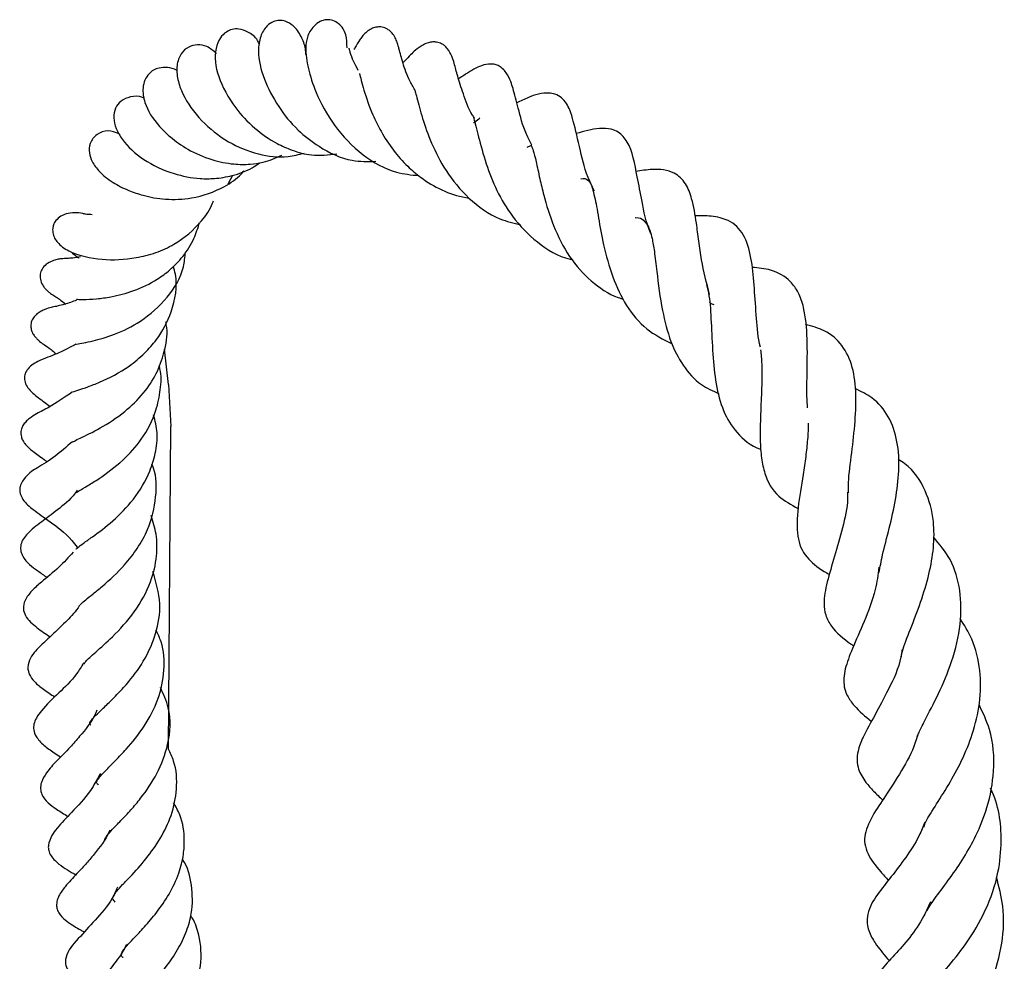
# Model space of a CAD drawing. Units: millimetres. Extents: x 0 to 420, y 0 to 297.
# Drawn here: x 234 to 239, y 216 to 220 of the extents above; entities that cross this region are included whole.
import ezdxf

# ---------------------------------------------------------------- set-up
doc = ezdxf.new("R2010")
doc.units = ezdxf.units.MM

msp = doc.modelspace()

# ---------------------------------------------------------------- linework, layer by layer
at = {"color": 7, "linetype": 'Continuous', "lineweight": 25}
for p, q in [((235.1438, 219.3153), (235.165, 219.3532)), ((234.8814, 218.4331), (234.8639, 218.5891)), ((234.8814, 218.4331), (234.892, 218.2478)), ((234.8824, 216.8307), (234.892, 218.2478))]:
    msp.add_line(p, q, dxfattribs=at)
for points, knots in [([(235.4861, 219.8834), (235.4857, 219.8919), (235.4842, 219.9197), (235.4659, 219.9667), (235.4343, 220.0105), (235.4003, 220.0305), (235.37, 220.0351), (235.339, 220.0284), (235.3107, 220.0087), (235.2836, 219.9645), (235.2724, 219.8793), (235.2971, 219.7802), (235.3582, 219.6591), (235.4426, 219.5534), (235.5529, 219.4692), (235.6706, 219.412), (235.7587, 219.4136), (235.7936, 219.4142)], [0, 0, 0, 0, 0.0241147, 0.0787529, 0.1405574, 0.1890164, 0.220932, 0.2481503, 0.2908112, 0.3486558, 0.4108408, 0.5283827, 0.6380673, 0.7355688, 0.8171678, 0.9274185, 1, 1, 1, 1]), ([(235.6675, 219.9132), (235.6666, 219.9329), (235.6648, 219.9763), (235.6422, 220.0125), (235.6075, 220.0338), (235.5769, 220.0382), (235.548, 220.0304), (235.5213, 220.0107), (235.5028, 219.9852), (235.4883, 219.9505), (235.4825, 219.8986), (235.4943, 219.8245), (235.5287, 219.7134), (235.6051, 219.5683), (235.728, 219.4403), (235.8612, 219.364), (235.9493, 219.3547), (235.9821, 219.3513)], [0, 0, 0, 0, 0.063081, 0.138571, 0.167346, 0.19322, 0.220437, 0.247659, 0.27265, 0.29601, 0.347173, 0.453489, 0.557766, 0.684536, 0.813011, 0.930264, 1, 1, 1, 1]), ([(235.2823, 219.9285), (235.2797, 219.9343), (235.2682, 219.9595), (235.2338, 219.9832), (235.1964, 219.9973), (235.163, 219.9956), (235.132, 219.982), (235.1064, 219.9561), (235.0794, 219.8893), (235.0948, 219.7871), (235.1609, 219.6622), (235.2555, 219.5593), (235.3443, 219.4977), (235.4294, 219.4598), (235.518, 219.4352), (235.5846, 219.443), (235.622, 219.4473)], [0, 0, 0, 0, 0.019572, 0.085599, 0.140155, 0.178575, 0.212063, 0.258942, 0.317517, 0.455135, 0.599253, 0.698758, 0.791095, 0.846699, 0.913748, 1, 1, 1, 1]), ([(235.9685, 219.7223), (235.96, 219.7367), (235.9332, 219.782), (235.9102, 219.8531), (235.9001, 219.8918), (235.8912, 219.9258), (235.8842, 219.9465), (235.8736, 219.9673), (235.8601, 219.9841), (235.8465, 219.9949), (235.8333, 220.0012), (235.8211, 220.0044), (235.8079, 220.0055), (235.7918, 220.0036), (235.773, 219.9968), (235.7532, 219.9838), (235.7363, 219.9669), (235.714, 219.9371), (235.7093, 219.9252), (235.6986, 219.9085), (235.6971, 219.9061)], [0, 0, 0, 0, 0.08284, 0.261429, 0.453045, 0.4987, 0.541542, 0.581168, 0.61501, 0.640212, 0.659414, 0.67596, 0.693727, 0.715224, 0.742802, 0.77751, 0.81438, 0.852262, 0.97872, 1, 1, 1, 1]), ([(236.2282, 219.603), (236.225, 219.6077), (236.2003, 219.6443), (236.1781, 219.7111), (236.1512, 219.794), (236.142, 219.8334), (236.1298, 219.8736), (236.1147, 219.904), (236.0965, 219.9223), (236.081, 219.9326), (236.063, 219.9386), (236.0429, 219.9395), (236.023, 219.9358), (236.0016, 219.9267), (235.9615, 219.9002), (235.9491, 219.8832), (235.9205, 219.8553), (235.9126, 219.8476)], [0, 0, 0, 0, 0.022159, 0.172706, 0.318602, 0.463731, 0.532574, 0.595126, 0.619223, 0.638071, 0.66713, 0.687081, 0.712621, 0.744179, 0.778743, 0.939301, 1, 1, 1, 1]), ([(235.0932, 219.8873), (235.0795, 219.8994), (235.0534, 219.9223), (235.0085, 219.9282), (234.9689, 219.9195), (234.9339, 219.8882), (234.9158, 219.8359), (234.9205, 219.7731), (234.9501, 219.6911), (235.0183, 219.5939), (235.138, 219.4967), (235.2719, 219.4428), (235.3891, 219.4269), (235.455, 219.4441), (235.4785, 219.4502)], [0, 0, 0, 0, 0.063454, 0.119999, 0.17936, 0.242344, 0.312502, 0.384867, 0.457236, 0.596027, 0.721803, 0.835966, 0.941433, 1, 1, 1, 1]), ([(235.7164, 219.8139), (235.7093, 219.827), (235.6924, 219.8582), (235.683, 219.8863), (235.6769, 219.9078), (235.6761, 219.9104), (235.6757, 219.9117)], [0, 0, 0, 0, 0.280608, 0.664716, 0.840519, 1, 1, 1, 1]), ([(236.4791, 219.4851), (236.4711, 219.5012), (236.4419, 219.5594), (236.4201, 219.647), (236.4009, 219.7218), (236.3879, 219.7636), (236.3725, 219.7987), (236.3496, 219.8244), (236.3323, 219.8356), (236.3147, 219.8416), (236.2829, 219.843), (236.2391, 219.8288), (236.2053, 219.8084), (236.1781, 219.7898), (236.16, 219.7782), (236.1575, 219.7766)], [0, 0, 0, 0, 0.070453, 0.255578, 0.42522, 0.495357, 0.568638, 0.610969, 0.654325, 0.693713, 0.729668, 0.791927, 0.88731, 0.984693, 1, 1, 1, 1]), ([(234.9212, 219.8119), (234.9199, 219.8128), (234.9063, 219.8219), (234.8807, 219.827), (234.833, 219.8262), (234.7986, 219.8059), (234.7767, 219.7725), (234.7662, 219.7291), (234.7772, 219.6565), (234.8233, 219.5844), (234.8934, 219.5165), (234.9684, 219.4625), (235.0652, 219.42), (235.1605, 219.4008), (235.2364, 219.3998), (235.3087, 219.4091), (235.3533, 219.4293), (235.3804, 219.4417)], [0, 0, 0, 0, 0.005998, 0.062149, 0.108566, 0.178732, 0.223015, 0.267856, 0.348009, 0.486688, 0.553365, 0.6379, 0.737397, 0.81944, 0.878487, 0.926156, 1, 1, 1, 1]), ([(235.7224, 219.8007), (235.7221, 219.8011), (235.7214, 219.802), (235.7292, 219.7711), (235.7443, 219.7128), (235.7725, 219.6331), (235.817, 219.5418), (235.8674, 219.4634), (235.9278, 219.3959), (235.9984, 219.3351), (236.0829, 219.2852), (236.157, 219.2591), (236.1983, 219.2538), (236.2028, 219.2532)], [0, 0, 0, 0, 0.049705, 0.123793, 0.198584, 0.351401, 0.445814, 0.557238, 0.661314, 0.741978, 0.862713, 0.9849, 1, 1, 1, 1]), ([(235.966, 219.7227), (235.966, 219.723), (235.9659, 219.7237), (235.9777, 219.6825), (235.9968, 219.6058), (236.0359, 219.4937), (236.1013, 219.3659), (236.2002, 219.2461), (236.3155, 219.1625), (236.4003, 219.1421), (236.4317, 219.1345)], [0, 0, 0, 0, 0.04962, 0.118299, 0.259258, 0.400312, 0.549663, 0.71827, 0.895674, 1, 1, 1, 1]), ([(236.7554, 219.2831), (236.7479, 219.2975), (236.7172, 219.3569), (236.6887, 219.4791), (236.6687, 219.5684), (236.6479, 219.6413), (236.6219, 219.6886), (236.5838, 219.71), (236.5489, 219.7164), (236.5047, 219.7102), (236.4601, 219.6938), (236.4303, 219.6798), (236.4134, 219.6718)], [0, 0, 0, 0, 0.056312, 0.231235, 0.451204, 0.542574, 0.645876, 0.698205, 0.739015, 0.809847, 0.8919, 1, 1, 1, 1]), ([(234.7761, 219.6903), (234.7732, 219.692), (234.7541, 219.7029), (234.715, 219.6996), (234.6706, 219.6815), (234.6464, 219.6483), (234.6387, 219.6061), (234.6496, 219.5584), (234.6867, 219.4935), (234.7666, 219.4188), (234.8908, 219.3595), (235.0024, 219.3373), (235.0895, 219.3372), (235.1672, 219.3511), (235.2355, 219.3743), (235.272, 219.4002), (235.2827, 219.4077)], [0, 0, 0, 0, 0.01168, 0.077794, 0.140594, 0.200406, 0.264415, 0.330258, 0.396999, 0.532992, 0.667723, 0.7679, 0.820301, 0.887003, 0.96694, 1, 1, 1, 1]), ([(236.2253, 219.6059), (236.2244, 219.6066), (236.2225, 219.608), (236.2336, 219.5704), (236.2485, 219.5081), (236.2755, 219.4079), (236.3233, 219.2846), (236.3958, 219.1614), (236.5021, 219.0532), (236.5967, 218.9943), (236.6545, 218.9833), (236.6576, 218.9827)], [0, 0, 0, 0, 0.082385, 0.161544, 0.238624, 0.384414, 0.517681, 0.654362, 0.817694, 0.990149, 1, 1, 1, 1]), ([(236.2235, 219.5834), (236.2244, 219.584), (236.2368, 219.5935), (236.2532, 219.6049), (236.25, 219.6041), (236.2488, 219.6038)], [0, 0, 0, 0, 0.0439632, 0.6407499, 1, 1, 1, 1]), ([(234.6655, 219.5352), (234.6489, 219.5414), (234.6158, 219.5538), (234.5737, 219.5384), (234.5483, 219.5149), (234.534, 219.488), (234.5313, 219.4507), (234.5464, 219.4082), (234.5786, 219.3655), (234.6319, 219.3222), (234.7006, 219.287), (234.7788, 219.2608), (234.8703, 219.2439), (234.9969, 219.249), (235.1127, 219.2893), (235.1863, 219.3398), (235.21, 219.3676), (235.2138, 219.372)], [0, 0, 0, 0, 0.0640877, 0.1278777, 0.1604651, 0.1913526, 0.2455295, 0.3009156, 0.3735522, 0.4619541, 0.5394351, 0.5994837, 0.6871501, 0.7823542, 0.9094043, 0.9856988, 1, 1, 1, 1]), ([(237.0044, 219.095), (237.0031, 219.0976), (236.9808, 219.1438), (236.9656, 219.2362), (236.9372, 219.3729), (236.9192, 219.4811), (236.867, 219.5411), (236.827, 219.5585), (236.7594, 219.5613), (236.7087, 219.5459), (236.6752, 219.5358)], [0, 0, 0, 0, 0.009945, 0.176584, 0.325242, 0.578318, 0.687823, 0.751757, 0.835626, 1, 1, 1, 1]), ([(236.4595, 219.4771), (236.4628, 219.4787), (236.4719, 219.483), (236.4819, 219.486), (236.48, 219.4854), (236.4789, 219.485)], [0, 0, 0, 0, 0.194304, 0.530473, 1, 1, 1, 1]), ([(236.4758, 219.4849), (236.476, 219.4848), (236.4763, 219.4846), (236.4858, 219.4644), (236.4985, 219.4135), (236.5135, 219.342), (236.5354, 219.2489), (236.5723, 219.1283), (236.6402, 218.9926), (236.7363, 218.8845), (236.8223, 218.8268), (236.8752, 218.8103), (236.8833, 218.8078)], [0, 0, 0, 0, 0.080791, 0.157465, 0.239312, 0.330738, 0.41091, 0.548858, 0.695587, 0.837185, 0.975225, 1, 1, 1, 1]), ([(237.2611, 218.8291), (237.248, 218.88), (237.2274, 218.9598), (237.2134, 219.0668), (237.2017, 219.1566), (237.1877, 219.2406), (237.1592, 219.3186), (237.102, 219.3739), (237.0186, 219.3827), (236.9607, 219.3731), (236.9366, 219.369)], [0, 0, 0, 0, 0.168479, 0.26427, 0.366566, 0.524486, 0.63338, 0.743251, 0.893168, 1, 1, 1, 1]), ([(236.6945, 219.3359), (236.6953, 219.3361), (236.7099, 219.3396), (236.7134, 219.3401), (236.7359, 219.3252), (236.7448, 219.2997), (236.7581, 219.251), (236.7723, 219.1684), (236.7941, 219.0424), (236.8319, 218.9057), (236.8928, 218.7752), (236.9779, 218.6721), (237.0577, 218.6316), (237.097, 218.6117)], [0, 0, 0, 0, 0.005484, 0.101382, 0.231389, 0.297179, 0.353713, 0.453612, 0.554109, 0.66716, 0.777872, 0.890538, 1, 1, 1, 1]), ([(234.5138, 219.1825), (234.5021, 219.1849), (234.4775, 219.19), (234.4402, 219.1866), (234.4084, 219.1743), (234.387, 219.1558), (234.3763, 219.1367), (234.3716, 219.1159), (234.375, 219.0828), (234.3999, 219.0466), (234.4625, 219.0064), (234.5802, 218.9773), (234.7158, 218.983), (234.8258, 219.0101), (234.9292, 219.0574), (235.0163, 219.1321), (235.0675, 219.2047), (235.0784, 219.2377), (235.0796, 219.2412)], [0, 0, 0, 0, 0.029394, 0.061428, 0.093537, 0.122695, 0.146547, 0.16393, 0.19156, 0.258793, 0.34501, 0.499814, 0.635428, 0.711003, 0.783652, 0.914043, 0.990666, 1, 1, 1, 1]), ([(234.5461, 219.1794), (234.538, 219.1798), (234.5182, 219.1805), (234.5068, 219.1844), (234.5091, 219.1836), (234.5098, 219.1834)], [0, 0, 0, 0, 0.328537, 0.803582, 1, 1, 1, 1]), ([(236.9336, 219.1665), (236.934, 219.1665), (236.9568, 219.1678), (236.9662, 219.159), (236.9909, 219.1341), (237.0065, 219.0896), (237.0192, 219.0157), (237.0317, 218.9071), (237.0488, 218.769), (237.0859, 218.6238), (237.1422, 218.5132), (237.2113, 218.4337), (237.2753, 218.405), (237.3022, 218.3929)], [0, 0, 0, 0, 0.002489, 0.129468, 0.222675, 0.32338, 0.387289, 0.465036, 0.605423, 0.718237, 0.818857, 0.923798, 1, 1, 1, 1]), ([(237.4849, 218.5973), (237.4835, 218.6027), (237.4722, 218.6477), (237.4663, 218.7444), (237.457, 218.8733), (237.4463, 218.9941), (237.4133, 219.0991), (237.3583, 219.1541), (237.2728, 219.1757), (237.2208, 219.1747), (237.197, 219.1742)], [0, 0, 0, 0, 0.019079, 0.159251, 0.309901, 0.462536, 0.623291, 0.786287, 0.902151, 1, 1, 1, 1]), ([(234.4774, 218.808), (234.4775, 218.8079), (234.478, 218.8075), (234.5065, 218.8066), (234.5614, 218.8087), (234.638, 218.8186), (234.7314, 218.8423), (234.8206, 218.886), (234.8927, 218.9382), (234.9497, 218.9971), (234.9945, 219.0681), (235.0114, 219.1216), (235.0189, 219.1453)], [0, 0, 0, 0, 0.023493, 0.111317, 0.220765, 0.315855, 0.455284, 0.599272, 0.685423, 0.787916, 0.90601, 1, 1, 1, 1]), ([(234.4955, 218.994), (234.4834, 218.992), (234.459, 218.988), (234.4401, 218.9877), (234.426, 218.9868), (234.4136, 218.9859), (234.4018, 218.9843), (234.3923, 218.9826), (234.3814, 218.9798), (234.3646, 218.9741), (234.3433, 218.9622), (234.3254, 218.9427), (234.3166, 218.9191), (234.3173, 218.8937), (234.326, 218.873), (234.3378, 218.8568), (234.3485, 218.8457), (234.359, 218.8369), (234.3758, 218.8249), (234.3846, 218.8197), (234.4031, 218.8082), (234.4206, 218.7937), (234.4302, 218.7857)], [0, 0, 0, 0, 0.107331, 0.216027, 0.267591, 0.310017, 0.328455, 0.345662, 0.363579, 0.384307, 0.431745, 0.481393, 0.521897, 0.56163, 0.610028, 0.635926, 0.660256, 0.684144, 0.709045, 0.797845, 0.888977, 1, 1, 1, 1]), ([(234.4591, 219.0105), (234.4589, 219.0104), (234.4583, 219.0103), (234.4672, 219.004), (234.4777, 218.9972), (234.4866, 218.9888), (234.487, 218.9885)], [0, 0, 0, 0, 0.179777, 0.55386, 0.982728, 1, 1, 1, 1]), ([(234.4687, 218.6093), (234.4684, 218.6092), (234.467, 218.6087), (234.49, 218.6134), (234.5419, 218.6213), (234.648, 218.6518), (234.7694, 218.711), (234.8803, 218.8107), (234.9475, 218.9209), (234.9544, 218.9931), (234.9564, 219.0147)], [0, 0, 0, 0, 0.013668, 0.055971, 0.216148, 0.362499, 0.526523, 0.725297, 0.918167, 1, 1, 1, 1]), ([(234.4637, 218.4011), (234.4637, 218.4012), (234.464, 218.4014), (234.4857, 218.4089), (234.5253, 218.4217), (234.6017, 218.4515), (234.692, 218.4979), (234.7759, 218.567), (234.8444, 218.6444), (234.9033, 218.7584), (234.9252, 218.8754), (234.9067, 218.9414), (234.9034, 218.953)], [0, 0, 0, 0, 0.019451, 0.095708, 0.172911, 0.249171, 0.424516, 0.523922, 0.613104, 0.770293, 0.959547, 1, 1, 1, 1]), ([(237.6918, 218.3298), (237.6909, 218.3471), (237.6883, 218.3924), (237.6903, 218.4988), (237.6927, 218.6322), (237.6817, 218.7574), (237.6543, 218.837), (237.6117, 218.8979), (237.5417, 218.9387), (237.4758, 218.9453), (237.4479, 218.9481)], [0, 0, 0, 0, 0.061121, 0.160959, 0.35224, 0.534078, 0.638691, 0.734534, 0.887211, 1, 1, 1, 1]), ([(237.2471, 218.8707), (237.2512, 218.8558), (237.2623, 218.8159), (237.2685, 218.7066), (237.2741, 218.5698), (237.2872, 218.4333), (237.3194, 218.3113), (237.3791, 218.2165), (237.4406, 218.1645), (237.4863, 218.1477), (237.4869, 218.1475)], [0, 0, 0, 0, 0.088219, 0.237771, 0.392376, 0.536745, 0.681867, 0.833799, 0.997804, 1, 1, 1, 1]), ([(234.478, 218.8038), (234.4599, 218.7972), (234.4155, 218.7813), (234.3796, 218.775), (234.3537, 218.7685), (234.334, 218.7612), (234.3222, 218.7555), (234.3097, 218.7482), (234.2945, 218.7361), (234.2813, 218.7175), (234.2755, 218.6962), (234.2774, 218.6756), (234.2853, 218.6567), (234.2959, 218.6418), (234.3068, 218.6303), (234.3221, 218.617), (234.3386, 218.605), (234.3574, 218.5941), (234.3806, 218.5746), (234.3887, 218.5678)], [0, 0, 0, 0, 0.124113, 0.304034, 0.383712, 0.418429, 0.435241, 0.452209, 0.487531, 0.523048, 0.558478, 0.593212, 0.623821, 0.651341, 0.678188, 0.709185, 0.803305, 0.931292, 1, 1, 1, 1]), ([(237.2807, 218.784), (237.2781, 218.7847), (237.2708, 218.7866), (237.2648, 218.7908), (237.2608, 218.7935)], [0, 0, 0, 0, 0.358764, 1, 1, 1, 1]), ([(234.4605, 218.1802), (234.4604, 218.1801), (234.4582, 218.1786), (234.4675, 218.185), (234.5048, 218.2023), (234.5824, 218.2399), (234.6857, 218.3059), (234.7716, 218.3903), (234.8321, 218.4788), (234.8654, 218.5764), (234.881, 218.6551), (234.8716, 218.7), (234.8699, 218.7082)], [0, 0, 0, 0, 0.003643, 0.058036, 0.123257, 0.278971, 0.447571, 0.587477, 0.711639, 0.833252, 0.96928, 1, 1, 1, 1]), ([(237.8721, 217.9562), (237.8717, 217.9664), (237.87, 218.0119), (237.8845, 218.1164), (237.901, 218.2544), (237.9075, 218.3896), (237.8937, 218.5143), (237.849, 218.6067), (237.7795, 218.6699), (237.7115, 218.6889), (237.6828, 218.697)], [0, 0, 0, 0, 0.040632, 0.180921, 0.323087, 0.465403, 0.609152, 0.756026, 0.89708, 1, 1, 1, 1]), ([(234.4748, 218.6103), (234.4493, 218.5967), (234.3895, 218.5647), (234.345, 218.5524), (234.2948, 218.5281), (234.27, 218.5101), (234.2535, 218.4884), (234.2481, 218.4688), (234.2485, 218.4536), (234.2524, 218.4363), (234.2695, 218.4072), (234.3157, 218.3701), (234.3454, 218.3488), (234.3623, 218.3366)], [0, 0, 0, 0, 0.174893, 0.409595, 0.469379, 0.524781, 0.570346, 0.604897, 0.621785, 0.641908, 0.696834, 0.82725, 1, 1, 1, 1]), ([(237.4854, 218.5859), (237.4874, 218.5657), (237.4916, 218.5248), (237.4912, 218.4478), (237.4869, 218.3339), (237.4811, 218.2163), (237.4879, 218.1093), (237.5065, 218.0223), (237.5494, 217.943), (237.6199, 217.9049), (237.6506, 217.8883)], [0, 0, 0, 0, 0.089175, 0.180736, 0.277955, 0.483821, 0.585668, 0.683793, 0.862167, 1, 1, 1, 1]), ([(234.475, 217.9579), (234.475, 217.9578), (234.4749, 217.9568), (234.477, 217.9584), (234.49, 217.9666), (234.5251, 217.9874), (234.5911, 218.0276), (234.6791, 218.0943), (234.7712, 218.1946), (234.827, 218.3035), (234.8479, 218.4093), (234.852, 218.4765), (234.8419, 218.5108), (234.8407, 218.5151)], [0, 0, 0, 0, 0.003942, 0.054799, 0.101154, 0.190219, 0.278664, 0.442419, 0.588003, 0.759115, 0.872052, 0.983882, 1, 1, 1, 1]), ([(238.0072, 217.6066), (238.0113, 217.6311), (238.0204, 217.6863), (238.0524, 217.8015), (238.0805, 217.9272), (238.0969, 218.0588), (238.0906, 218.1846), (238.0523, 218.294), (237.989, 218.3727), (237.9263, 218.4029), (237.9006, 218.4153)], [0, 0, 0, 0, 0.10333, 0.232206, 0.36062, 0.489053, 0.629147, 0.768655, 0.904982, 1, 1, 1, 1]), ([(234.4602, 218.4003), (234.4233, 218.3752), (234.3589, 218.3314), (234.3124, 218.3111), (234.2776, 218.2899), (234.255, 218.2703), (234.2426, 218.2544), (234.2356, 218.2394), (234.2328, 218.2266), (234.2325, 218.2143), (234.2349, 218.2006), (234.2419, 218.1844), (234.2595, 218.1607), (234.2968, 218.1305), (234.3164, 218.1178), (234.343, 218.0972), (234.3471, 218.0941)], [0, 0, 0, 0, 0.2313525, 0.4040454, 0.4886348, 0.5281358, 0.5606452, 0.5855483, 0.6041422, 0.6194261, 0.6400474, 0.6681018, 0.7055745, 0.794268, 0.968789, 1, 1, 1, 1]), ([(234.4765, 217.7099), (234.4769, 217.7109), (234.4777, 217.7129), (234.5067, 217.7348), (234.5605, 217.7722), (234.637, 217.8301), (234.7346, 217.9285), (234.7963, 218.0331), (234.827, 218.133), (234.8375, 218.2173), (234.8232, 218.2732), (234.8164, 218.2995)], [0, 0, 0, 0, 0.082056, 0.157895, 0.232901, 0.383709, 0.536729, 0.702857, 0.798992, 0.905295, 1, 1, 1, 1]), ([(237.6944, 218.2629), (237.6944, 218.2624), (237.6957, 218.2409), (237.692, 218.191), (237.6844, 218.1156), (237.6689, 218.0124), (237.6471, 217.8884), (237.6419, 217.76), (237.677, 217.6782), (237.7399, 217.6252), (237.7802, 217.6023), (237.7879, 217.5979)], [0, 0, 0, 0, 0.0018401, 0.0882261, 0.178221, 0.2717541, 0.4510818, 0.6357231, 0.818181, 0.9651333, 1, 1, 1, 1]), ([(234.4593, 218.1815), (234.4334, 218.1588), (234.3769, 218.1094), (234.313, 218.0713), (234.2614, 218.0406), (234.2298, 217.994), (234.2273, 217.9729), (234.2284, 217.9601), (234.2329, 217.9428), (234.2446, 217.9225), (234.2673, 217.8986), (234.2991, 217.8743), (234.3604, 217.8298), (234.4352, 217.7769), (234.473, 217.7279), (234.481, 217.7174)], [0, 0, 0, 0, 0.127411, 0.278404, 0.383512, 0.440377, 0.474586, 0.494076, 0.513506, 0.549711, 0.581657, 0.639361, 0.790076, 0.955136, 1, 1, 1, 1]), ([(234.4933, 217.464), (234.4933, 217.464), (234.4934, 217.464), (234.4985, 217.4697), (234.516, 217.4854), (234.5498, 217.5126), (234.6071, 217.559), (234.68, 217.6256), (234.7469, 217.7128), (234.8032, 217.8115), (234.8293, 217.9321), (234.831, 218.0316), (234.8116, 218.0772), (234.8091, 218.0829)], [0, 0, 0, 0, 0.053411, 0.117127, 0.18267, 0.252704, 0.323491, 0.476842, 0.573837, 0.676317, 0.839599, 0.979829, 1, 1, 1, 1]), ([(238.1044, 217.2364), (238.1057, 217.2441), (238.1109, 217.2748), (238.1437, 217.3549), (238.189, 217.4722), (238.2272, 217.596), (238.2485, 217.7164), (238.2495, 217.8449), (238.2139, 217.9719), (238.1563, 218.0628), (238.1, 218.0977), (238.0899, 218.104)], [0, 0, 0, 0, 0.043109, 0.173684, 0.303349, 0.425637, 0.537995, 0.652231, 0.803109, 0.964577, 1, 1, 1, 1]), ([(234.4811, 217.9691), (234.4778, 217.9643), (234.4527, 217.9275), (234.3913, 217.8805), (234.3186, 217.8236), (234.2751, 217.7944), (234.2405, 217.7509), (234.2305, 217.7247), (234.2319, 217.6986), (234.2533, 217.6504), (234.2957, 217.6228), (234.3339, 217.5952), (234.3474, 217.5854)], [0, 0, 0, 0, 0.024669, 0.189864, 0.354296, 0.543505, 0.595469, 0.638373, 0.674458, 0.710354, 0.897822, 1, 1, 1, 1]), ([(237.8674, 217.9594), (237.8678, 217.9503), (237.8696, 217.9007), (237.8454, 217.7992), (237.8109, 217.6756), (237.7762, 217.565), (237.7608, 217.4808), (237.7692, 217.4174), (237.8025, 217.3546), (237.8521, 217.3142), (237.891, 217.2866), (237.8945, 217.2841)], [0, 0, 0, 0, 0.03308, 0.18028, 0.332352, 0.485677, 0.631062, 0.715144, 0.809137, 0.982917, 1, 1, 1, 1]), ([(234.5109, 217.2036), (234.5109, 217.2035), (234.5105, 217.2032), (234.512, 217.2094), (234.5336, 217.2315), (234.5728, 217.2665), (234.6429, 217.3281), (234.7355, 217.4303), (234.8062, 217.555), (234.8322, 217.6728), (234.8326, 217.7723), (234.814, 217.8301), (234.8053, 217.8573)], [0, 0, 0, 0, 0.033799, 0.142424, 0.198301, 0.251488, 0.371339, 0.526977, 0.682642, 0.807362, 0.909602, 1, 1, 1, 1]), ([(238.1753, 216.886), (238.1775, 216.8916), (238.1844, 216.9098), (238.2142, 216.9686), (238.2694, 217.0737), (238.3305, 217.2172), (238.3688, 217.3752), (238.367, 217.5283), (238.33, 217.6619), (238.272, 217.7311), (238.2451, 217.7632)], [0, 0, 0, 0, 0.033765, 0.110352, 0.258018, 0.410159, 0.574968, 0.723753, 0.871982, 1, 1, 1, 1]), ([(234.4631, 217.6956), (234.4422, 217.6731), (234.3932, 217.6203), (234.3337, 217.5747), (234.2811, 217.5282), (234.2503, 217.4887), (234.2407, 217.4498), (234.2561, 217.4035), (234.3035, 217.3632), (234.3421, 217.3367), (234.3613, 217.3236)], [0, 0, 0, 0, 0.146451, 0.343083, 0.454791, 0.561499, 0.64215, 0.708229, 0.855408, 1, 1, 1, 1]), ([(234.5407, 216.935), (234.5397, 216.9359), (234.5364, 216.9392), (234.5357, 216.9511), (234.5397, 216.952), (234.5486, 216.9648), (234.5755, 216.9921), (234.6145, 217.0285), (234.6606, 217.0743), (234.7192, 217.1389), (234.7821, 217.2259), (234.8317, 217.3429), (234.8536, 217.4742), (234.8273, 217.5642), (234.8135, 217.6114)], [0, 0, 0, 0, 0.030562, 0.102346, 0.188428, 0.256897, 0.319729, 0.386906, 0.453274, 0.517956, 0.631662, 0.73893, 0.863214, 1, 1, 1, 1]), ([(238.006, 217.6295), (238.0015, 217.5968), (237.9901, 217.5139), (237.9404, 217.3889), (237.8902, 217.2762), (237.8531, 217.1813), (237.8483, 217.1128), (237.8649, 217.0646), (237.9029, 217.0099), (237.9458, 216.9743), (237.9731, 216.9517)], [0, 0, 0, 0, 0.105436, 0.267878, 0.427378, 0.561215, 0.695784, 0.771923, 0.855258, 1, 1, 1, 1]), ([(234.4915, 217.4627), (234.4891, 217.459), (234.4708, 217.4304), (234.4269, 217.386), (234.3674, 217.3288), (234.3223, 217.288), (234.2786, 217.2453), (234.262, 217.1984), (234.265, 217.1734), (234.2728, 217.1505), (234.2953, 217.1215), (234.3355, 217.0908), (234.3655, 217.0707), (234.382, 217.0596)], [0, 0, 0, 0, 0.018423, 0.144731, 0.276854, 0.424064, 0.567362, 0.641607, 0.671645, 0.695748, 0.768895, 0.872381, 1, 1, 1, 1]), ([(238.2028, 216.4872), (238.2045, 216.4925), (238.211, 216.513), (238.2492, 216.5733), (238.3103, 216.6687), (238.371, 216.7781), (238.4209, 216.8989), (238.4531, 217.0346), (238.4546, 217.1777), (238.4253, 217.3044), (238.3809, 217.3756), (238.3623, 217.4055)], [0, 0, 0, 0, 0.045016, 0.174039, 0.296668, 0.408216, 0.520479, 0.64347, 0.773592, 0.904863, 1, 1, 1, 1]), ([(234.5746, 216.6712), (234.5714, 216.675), (234.5625, 216.6857), (234.5651, 216.6852), (234.5756, 216.7041), (234.6035, 216.7342), (234.6483, 216.7791), (234.7077, 216.8411), (234.779, 216.9292), (234.8419, 217.0494), (234.867, 217.1755), (234.8624, 217.2804), (234.8352, 217.336), (234.8271, 217.3526)], [0, 0, 0, 0, 0.0775657, 0.2225396, 0.280835, 0.3423518, 0.4133867, 0.4798647, 0.5968315, 0.7147332, 0.8335134, 0.9500777, 1, 1, 1, 1]), ([(238.1069, 217.2668), (238.1056, 217.2566), (238.0975, 217.1945), (238.0475, 217.0914), (237.9872, 216.9767), (237.9399, 216.8949), (237.9078, 216.8157), (237.9086, 216.7453), (237.9437, 216.6879), (237.9828, 216.6444), (238.009, 216.6193), (238.0227, 216.6063)], [0, 0, 0, 0, 0.032056, 0.195928, 0.349991, 0.509411, 0.609581, 0.736889, 0.840572, 0.916729, 1, 1, 1, 1]), ([(234.5085, 217.2092), (234.4987, 217.193), (234.4658, 217.1391), (234.3941, 217.0735), (234.3364, 217.0164), (234.3021, 216.9724), (234.2887, 216.9392), (234.2884, 216.9125), (234.2994, 216.8823), (234.3343, 216.8449), (234.3708, 216.8201), (234.3979, 216.8021), (234.4076, 216.7957)], [0, 0, 0, 0, 0.080328, 0.267852, 0.476074, 0.553606, 0.60716, 0.660767, 0.731139, 0.832073, 0.940018, 1, 1, 1, 1]), ([(234.6014, 216.4306), (234.6026, 216.4352), (234.6046, 216.4425), (234.6331, 216.4753), (234.6713, 216.5147), (234.7159, 216.5613), (234.7727, 216.6286), (234.8373, 216.7235), (234.8877, 216.86), (234.8964, 216.992), (234.8597, 217.0723), (234.8462, 217.1018)], [0, 0, 0, 0, 0.138222, 0.219149, 0.297029, 0.373, 0.444118, 0.57809, 0.720403, 0.897157, 1, 1, 1, 1]), ([(234.5663, 217.001), (234.5645, 216.9963), (234.5476, 216.9522), (234.5018, 216.8985), (234.4405, 216.8275), (234.3908, 216.7794), (234.3503, 216.735), (234.3233, 216.6919), (234.3173, 216.6566), (234.3312, 216.6069), (234.3805, 216.5715), (234.423, 216.5449), (234.4399, 216.5344)], [0, 0, 0, 0, 0.019416, 0.18119, 0.270865, 0.421913, 0.551923, 0.636153, 0.682622, 0.727132, 0.892108, 1, 1, 1, 1]), ([(238.2157, 216.1194), (238.2275, 216.1381), (238.2499, 216.1735), (238.3173, 216.2604), (238.3787, 216.3501), (238.437, 216.4541), (238.4883, 216.5819), (238.5172, 216.7409), (238.5067, 216.8987), (238.463, 216.9901), (238.446, 217.0257)], [0, 0, 0, 0, 0.13143, 0.249658, 0.356882, 0.460192, 0.579653, 0.726006, 0.893262, 1, 1, 1, 1]), ([(238.1747, 216.8911), (238.1735, 216.886), (238.1605, 216.8346), (238.1115, 216.7449), (238.043, 216.6344), (237.9809, 216.549), (237.9428, 216.4662), (237.9414, 216.4167), (237.9601, 216.3553), (237.9993, 216.3077), (238.0356, 216.2658), (238.047, 216.2527)], [0, 0, 0, 0, 0.01618, 0.163226, 0.323596, 0.473274, 0.626708, 0.709282, 0.786272, 0.933165, 1, 1, 1, 1]), ([(234.6479, 216.1581), (234.6433, 216.1631), (234.634, 216.1731), (234.6359, 216.1749), (234.6395, 216.1861), (234.6528, 216.2044), (234.6786, 216.2329), (234.7238, 216.2799), (234.782, 216.3445), (234.8493, 216.4373), (234.8988, 216.541), (234.9225, 216.657), (234.9165, 216.7576), (234.8905, 216.8133), (234.8824, 216.8307)], [0, 0, 0, 0, 0.1000483, 0.199377, 0.2623651, 0.3208006, 0.3736397, 0.4257136, 0.5285653, 0.6229999, 0.7231451, 0.8319751, 0.9473432, 1, 1, 1, 1]), ([(234.5827, 216.7238), (234.5686, 216.6979), (234.5314, 216.6296), (234.4563, 216.5526), (234.4026, 216.4964), (234.3666, 216.4502), (234.3529, 216.412), (234.3535, 216.39), (234.3623, 216.3602), (234.4091, 216.3137), (234.4497, 216.2914), (234.4747, 216.2777)], [0, 0, 0, 0, 0.118446, 0.311659, 0.482143, 0.554985, 0.637407, 0.68706, 0.739369, 0.839137, 1, 1, 1, 1]), ([(238.2102, 215.7536), (238.2106, 215.7545), (238.2139, 215.7626), (238.2436, 215.7971), (238.3045, 215.8663), (238.3928, 215.9749), (238.4784, 216.1181), (238.5331, 216.2761), (238.5499, 216.4578), (238.5328, 216.5874), (238.4967, 216.6578), (238.4961, 216.6591)], [0, 0, 0, 0, 0.012865, 0.106131, 0.224259, 0.363144, 0.51758, 0.6711, 0.793022, 0.996176, 1, 1, 1, 1]), ([(234.6829, 215.9137), (234.682, 215.9144), (234.6724, 215.9216), (234.6744, 215.9311), (234.679, 215.9412), (234.6983, 215.9654), (234.7269, 215.9962), (234.7707, 216.042), (234.8254, 216.1047), (234.8812, 216.1828), (234.9248, 216.2697), (234.948, 216.3527), (234.9541, 216.4432), (234.9441, 216.5242), (234.9144, 216.5773), (234.9046, 216.5948)], [0, 0, 0, 0, 0.013126, 0.139042, 0.24314, 0.292609, 0.350828, 0.419906, 0.49859, 0.585966, 0.679405, 0.762311, 0.828678, 0.943698, 1, 1, 1, 1]), ([(238.2079, 216.5093), (238.1998, 216.4894), (238.1767, 216.4317), (238.1212, 216.3496), (238.0566, 216.2645), (237.9976, 216.1919), (237.9562, 216.1244), (237.9522, 216.0661), (237.9623, 216.0228), (237.9945, 215.966), (238.0249, 215.9318), (238.0486, 215.9022), (238.051, 215.8992)], [0, 0, 0, 0, 0.066984, 0.193865, 0.329428, 0.479496, 0.632607, 0.697557, 0.747211, 0.841367, 0.983982, 1, 1, 1, 1]), ([(234.6236, 216.4743), (234.6227, 216.4721), (234.6066, 216.4321), (234.5652, 216.3803), (234.5156, 216.3211), (234.4702, 216.2732), (234.4354, 216.2366), (234.4037, 216.194), (234.3915, 216.165), (234.3885, 216.1428), (234.3939, 216.1199), (234.4087, 216.0954), (234.4457, 216.0638), (234.4784, 216.0451), (234.507, 216.0288), (234.5116, 216.0262)], [0, 0, 0, 0, 0.009808, 0.171723, 0.261836, 0.35469, 0.509244, 0.599122, 0.634331, 0.681708, 0.715417, 0.755099, 0.829112, 0.972496, 1, 1, 1, 1]), ([(234.7169, 215.6935), (234.7181, 215.6961), (234.7209, 215.7023), (234.7392, 215.7248), (234.7758, 215.7632), (234.8205, 215.8111), (234.8723, 215.8723), (234.9239, 215.947), (234.9629, 216.028), (234.9896, 216.1231), (234.9873, 216.2308), (234.968, 216.3117), (234.9431, 216.346), (234.9429, 216.3462)], [0, 0, 0, 0, 0.058909, 0.137465, 0.211016, 0.28996, 0.386335, 0.495633, 0.600708, 0.69714, 0.849822, 0.999003, 1, 1, 1, 1]), ([(238.1726, 215.3749), (238.1733, 215.3767), (238.1756, 215.3821), (238.1931, 215.4033), (238.2361, 215.447), (238.318, 215.5278), (238.4176, 215.6487), (238.5046, 215.8033), (238.5518, 215.9719), (238.5591, 216.1304), (238.5337, 216.2255), (238.5223, 216.268)], [0, 0, 0, 0, 0.0360962, 0.1115243, 0.1846521, 0.3134351, 0.4599485, 0.6119553, 0.7566978, 0.8911562, 1, 1, 1, 1]), ([(234.6578, 216.2239), (234.6529, 216.2122), (234.6311, 216.1602), (234.5662, 216.0853), (234.4938, 216.0063), (234.4357, 215.9443), (234.4255, 215.8877), (234.4427, 215.8496), (234.4901, 215.8126), (234.5302, 215.7917), (234.5514, 215.7806)], [0, 0, 0, 0, 0.0512107, 0.2290558, 0.4142917, 0.6016718, 0.683181, 0.7512617, 0.8679941, 1, 1, 1, 1]), ([(238.233, 216.1596), (238.2234, 216.1384), (238.1802, 216.0425), (238.0915, 215.9436), (238.0082, 215.8531), (237.9568, 215.7887), (237.9416, 215.7274), (237.9485, 215.6773), (237.9829, 215.6138), (238.0181, 215.5695), (238.0355, 215.5475)], [0, 0, 0, 0, 0.070993, 0.320337, 0.451024, 0.604108, 0.688694, 0.762783, 0.882456, 1, 1, 1, 1]), ([(234.7641, 215.4353), (234.7614, 215.437), (234.7558, 215.4406), (234.7544, 215.4571), (234.7597, 215.4605), (234.7702, 215.4759), (234.7979, 215.5065), (234.8364, 215.5464), (234.8822, 215.597), (234.9387, 215.6683), (234.9945, 215.7624), (235.0314, 215.8861), (235.0233, 215.9951), (234.9996, 216.0683), (234.9819, 216.0949), (234.9797, 216.0982)], [0, 0, 0, 0, 0.065965, 0.139864, 0.222873, 0.284159, 0.341875, 0.408523, 0.476175, 0.542432, 0.659594, 0.771263, 0.908511, 0.988564, 1, 1, 1, 1]), ([(234.6966, 215.9707), (234.6965, 215.9704), (234.6857, 215.9438), (234.6528, 215.8984), (234.5936, 215.8233), (234.5359, 215.7641), (234.4892, 215.7137), (234.4686, 215.6677), (234.4682, 215.6416), (234.4762, 215.6214), (234.4989, 215.5912), (234.5396, 215.5672), (234.5777, 215.5476), (234.5928, 215.5398)], [0, 0, 0, 0, 0.001481, 0.118317, 0.229566, 0.419528, 0.591593, 0.644101, 0.6919, 0.721435, 0.759954, 0.905373, 1, 1, 1, 1])]:
    msp.add_open_spline(points, degree=3, knots=knots, dxfattribs=at)

doc.saveas('drawing.dxf')
